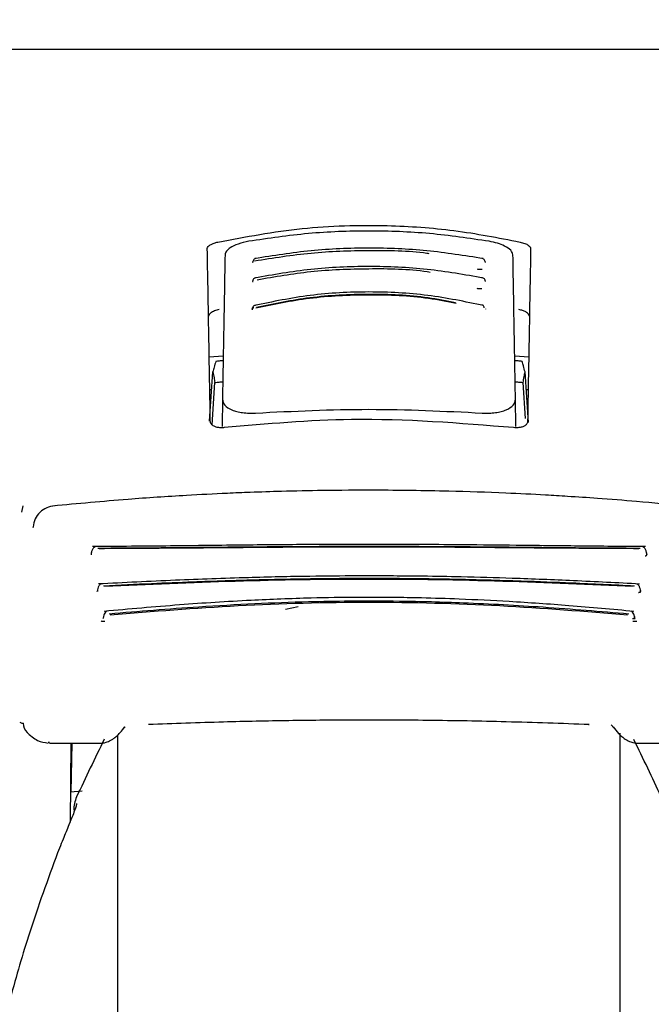
# Model space of a CAD drawing. Units: millimetres. Extents: x 0 to 210, y 0 to 297.
# Drawn here: x 96 to 98, y 193 to 196 of the extents above; entities that cross this region are included whole.
import ezdxf

# ---------------------------------------------------------------- set-up
doc = ezdxf.new("R2010")
doc.units = ezdxf.units.MM
doc.styles.add('SLDTEXTSTYLE0', font='TXT', dxfattribs={"width": 0.75})
doc.dimstyles.new('SLDDIMSTYLE0', dxfattribs={"dimtxt": 3.5, "dimasz": 3.302, "dimexe": 0, "dimexo": 0.0625, "dimgap": 0.875, "dimtad": 1, "dimdec": 0, "dimlfac": 20, "dimrnd": 1e-09, "dimzin": 12, "dimdsep": 46, "dimtxsty": 'SLDTEXTSTYLE0', "dimsah": 1, "dimcen": 0.09, "dimadec": 0, "dimazin": 3, "dimtol": 1, "dimtp": 3, "dimtm": 3, "dimtfac": 1, "dimtdec": 0, "dimtofl": 0, "dimtmove": 0, "dimatfit": 3, "dimfxl": 0, "dimfrac": 2, "dimtolj": 1, "dimarcsym": 0})

# ---------------------------------------------------------------- blocks, each defined once
blk = doc.blocks.new('_D_1')
at = {"color": 7, "linetype": 'Continuous', "lineweight": 0}
for p, q in [((96.853, 234.395), (110.853, 234.395)), ((109.853, 234.395), (109.853, 188.6625)), ((98.328, 188.6625), (110.853, 188.6625))]:
    blk.add_line(p, q, dxfattribs=at)
at = {"color": 7, "linetype": 'Continuous', "lineweight": 18}
for points in [[(109.853, 234.395), (109.353, 231.093), (110.353, 231.093)], [(109.853, 188.6625), (110.353, 191.9645), (109.353, 191.9645)]]:
    blk.add_solid(points, dxfattribs=at)
at = {"color": 7, "linetype": 'Continuous', "lineweight": 18, "char_height": 3.5, "attachment_point": 1, "rotation": 90, "style": 'SLDTEXTSTYLE0'}
for s, insert in [('±3', (105.3413, 213.4999)), ('915', (105.3413, 204.4291))]:
    blk.add_mtext(s, dxfattribs=dict(at, insert=insert))

msp = doc.modelspace()

# ---------------------------------------------------------------- linework, layer by layer
at = {"color": 7, "linetype": 'Continuous', "lineweight": 25}
for p, q in [((97.32803, 196.145), (94.92188, 196.145)), ((99.73419, 196.145), (97.32803, 196.145)), ((96.81947, 195.16692), (96.86413, 195.17059)), ((97.79195, 195.16977), (97.8366, 195.16692)), ((96.82012, 194.96266), (96.83123, 195.1192)), ((97.83628, 194.95799), (97.82484, 195.1192)), ((96.82895, 194.95082), (96.83746, 195.08541)), ((97.82584, 194.97107), (97.81861, 195.08541)), ((96.82721, 195.0625), (96.82129, 195.0625)), ((97.83478, 195.0625), (97.82886, 195.0625)), ((96.86172, 195.03247), (96.86019, 194.94501)), ((97.79587, 194.94511), (97.79435, 195.03247)), ((96.82303, 194.9624), (96.82303, 194.9625)), ((97.83303, 194.9625), (97.83304, 194.9624)), ((96.2264, 194.69311), (96.22209, 194.67277)), ((96.46255, 194.42084), (96.46277, 194.42115)), ((97.06271, 194.36415), (97.10244, 194.37257)), ((96.54014, 193.97732), (96.55149, 193.98973)), ((98.09854, 193.99604), (98.11593, 193.97732)), ((96.52803, 193.96481), (96.52803, 189.06656)), ((98.12803, 189.06656), (98.12803, 193.96921)), ((96.3106, 193.93945), (96.30729, 193.93987)), ((96.3106, 193.9375), (96.47106, 193.9375)), ((96.37864, 193.9375), (96.37644, 193.68642)), ((96.38029, 193.78212), (96.383, 193.9375)), ((98.18501, 193.9375), (98.34547, 193.9375)), ((96.4155, 193.7854), (96.37728, 193.78184))]:
    msp.add_line(p, q, dxfattribs=at)
at = {"color": 7, "linetype": 'Continuous', "lineweight": 25, "flags": 128}
for points in [[(96.25896, 194.62711), (96.25855, 194.62624), (96.25823, 194.62261)], [(96.62909, 193.99767), (96.62906, 193.99764), (96.62785, 193.99674), (96.62658, 193.99699)], [(98.02699, 193.99766), (98.02701, 193.99764), (98.02822, 193.99674), (98.02949, 193.99699)]]:
    msp.add_lwpolyline(points, dxfattribs=at)
at = {"color": 7, "linetype": 'Continuous', "lineweight": 25}
for centre, radius, start, end in [((96.26674, 194.00045), 0.03942, 178.3958, 226.98928), ((105.45715, 189.53361), 10, 153.788973, 154.954465), ((89.19892, 189.53361), 10, 25.045535, 26.202192), ((96.48803, 193.72466), 0.1, 154.95446, 180)]:
    msp.add_arc(centre, radius, start, end, dxfattribs=at)
for points, knots in [([(96.84716, 195.53234), (96.93562, 195.54898), (97.11008, 195.58179), (97.36752, 195.58889), (97.60244, 195.57277), (97.73945, 195.54594), (97.80891, 195.53234)], [0, 0, 0, 0, 0.2832752, 0.558691, 0.7762607, 1, 1, 1, 1]), ([(97.71037, 195.53461), (97.64759, 195.54391), (97.52229, 195.56247), (97.32804, 195.56966), (97.13378, 195.56247), (97.00847, 195.54391), (96.9457, 195.53461)], [0, 0, 0, 0, 0.2504729, 0.4999989, 0.749525, 1, 1, 1, 1]), ([(96.81345, 195.51132), (96.81403, 195.51358), (96.81516, 195.51806), (96.82377, 195.52421), (96.8347, 195.52911), (96.84306, 195.53128), (96.84716, 195.53234)], [0, 0, 0, 0, 0.2895489, 0.5750829, 0.7916681, 1, 1, 1, 1]), ([(96.9457, 195.53461), (96.9338, 195.53198), (96.90999, 195.52672), (96.88645, 195.51497), (96.87241, 195.50304), (96.87064, 195.49561), (96.86974, 195.49183)], [0, 0, 0, 0, 0.276928, 0.5538086, 0.773326, 1, 1, 1, 1]), ([(97.78633, 195.49183), (97.78489, 195.49668), (97.78206, 195.5062), (97.76279, 195.51888), (97.73841, 195.52872), (97.71972, 195.53264), (97.71037, 195.53461)], [0, 0, 0, 0, 0.2889087, 0.5679524, 0.7837412, 1, 1, 1, 1]), ([(97.80891, 195.53234), (97.8141, 195.53094), (97.82475, 195.52807), (97.83528, 195.52236), (97.84158, 195.5166), (97.84227, 195.51308), (97.84261, 195.51132)], [0, 0, 0, 0, 0.2661408, 0.5458296, 0.7719582, 1, 1, 1, 1]), ([(96.82303, 194.9625), (96.82128, 195.06329), (96.81775, 195.26525), (96.81489, 195.42919), (96.81345, 195.51132)], [0, 0, 0, 0, 0.4990571, 1, 1, 1, 1]), ([(96.86974, 195.49183), (96.86849, 195.42048), (96.86603, 195.27966), (96.86314, 195.11412), (96.86172, 195.03247)], [0, 0, 0, 0, 0.506727, 1, 1, 1, 1]), ([(97.51981, 195.49527), (97.51739, 195.49561), (97.45515, 195.50431), (97.32769, 195.50621), (97.14242, 195.49999), (97.02351, 195.48098), (96.96407, 195.47148)], [0, 0, 0, 0, 0.0132894, 0.3422631, 0.6712286, 1, 1, 1, 1]), ([(97.69159, 195.47941), (97.63227, 195.48889), (97.5136, 195.50784), (97.32804, 195.51534), (97.14248, 195.50784), (97.0238, 195.48889), (96.96448, 195.47941)], [0, 0, 0, 0, 0.24994686, 0.49999122, 0.75002941, 1, 1, 1, 1]), ([(97.79435, 195.03247), (97.79292, 195.11413), (97.79004, 195.27967), (97.78758, 195.42048), (97.78633, 195.49183)], [0, 0, 0, 0, 0.4932883, 1, 1, 1, 1]), ([(97.84261, 195.51132), (97.8418, 195.46492), (97.8402, 195.37326), (97.83709, 195.19474), (97.83457, 195.05044), (97.83303, 194.9625)], [0, 0, 0, 0, 0.2859451, 0.5648642, 1, 1, 1, 1]), ([(96.95773, 195.46904), (96.95753, 195.46838), (96.95712, 195.46707), (96.95685, 195.46672), (96.95738, 195.46689), (96.95749, 195.46692)], [0, 0, 0, 0, 0.4410838, 0.8809727, 1, 1, 1, 1]), ([(96.95811, 195.46945), (96.95808, 195.46944), (96.95743, 195.46904), (96.95776, 195.46858), (96.95884, 195.46837), (96.95944, 195.46824)], [0, 0, 0, 0, 0.0181442, 0.4606413, 1, 1, 1, 1]), ([(96.9691, 195.48015), (96.96763, 195.48001), (96.96472, 195.47973), (96.9613, 195.47663), (96.95915, 195.47316), (96.95849, 195.47041), (96.95829, 195.46957)], [0, 0, 0, 0, 0.3023857, 0.5964804, 0.8760911, 1, 1, 1, 1]), ([(97.69781, 195.46943), (97.6976, 195.47032), (97.69694, 195.47312), (97.69477, 195.47664), (97.69135, 195.47973), (97.68844, 195.48001), (97.68697, 195.48015)], [0, 0, 0, 0, 0.1297876, 0.4074366, 0.699567, 1, 1, 1, 1]), ([(97.69889, 195.46698), (97.69892, 195.46704), (97.699, 195.46717), (97.69859, 195.46835), (97.69834, 195.46904)], [0, 0, 0, 0, 0.4098292, 1, 1, 1, 1]), ([(97.69201, 195.41783), (97.6329, 195.42818), (97.51465, 195.44888), (97.32804, 195.45715), (97.14143, 195.44888), (97.02317, 195.42818), (96.96406, 195.41783)], [0, 0, 0, 0, 0.2499341, 0.4999913, 0.7500396, 1, 1, 1, 1]), ([(97.52305, 195.4358), (97.5199, 195.43629), (97.45697, 195.44595), (97.32764, 195.44818), (97.14412, 195.4415), (97.02831, 195.42129), (96.97188, 195.41144)], [0, 0, 0, 0, 0.0175267, 0.3505221, 0.6835056, 1, 1, 1, 1]), ([(97.67273, 195.44679), (97.67409, 195.44658), (97.67677, 195.44615), (97.6809, 195.44594), (97.68483, 195.44601), (97.68718, 195.4463), (97.68833, 195.44645)], [0, 0, 0, 0, 0.25799292, 0.51082787, 0.75829742, 1, 1, 1, 1]), ([(96.95745, 195.40798), (96.95741, 195.40795), (96.9568, 195.40751), (96.95726, 195.407), (96.95847, 195.40676), (96.95914, 195.40663)], [0, 0, 0, 0, 0.0325538, 0.4685422, 1, 1, 1, 1]), ([(96.95712, 195.40758), (96.95698, 195.40714), (96.95677, 195.40645), (96.95702, 195.40631), (96.95711, 195.40626)], [0, 0, 0, 0, 0.6449285, 1, 1, 1, 1]), ([(96.9687, 195.41865), (96.9672, 195.41849), (96.96424, 195.41818), (96.96073, 195.41513), (96.95851, 195.41169), (96.95784, 195.40896), (96.95763, 195.40811)], [0, 0, 0, 0, 0.3009863, 0.5940927, 0.8733445, 1, 1, 1, 1]), ([(97.69848, 195.40796), (97.69826, 195.40886), (97.69757, 195.41165), (97.69534, 195.41513), (97.69183, 195.41818), (97.68887, 195.41849), (97.68737, 195.41865)], [0, 0, 0, 0, 0.1331695, 0.4102535, 0.7011823, 1, 1, 1, 1]), ([(97.69897, 195.40626), (97.69905, 195.40631), (97.6993, 195.40645), (97.69909, 195.40714), (97.69895, 195.40758)], [0, 0, 0, 0, 0.3557273, 1, 1, 1, 1]), ([(97.6929, 195.33025), (97.63435, 195.3424), (97.51719, 195.36673), (97.32804, 195.37669), (97.13889, 195.36673), (97.02173, 195.3424), (96.96316, 195.33025)], [0, 0, 0, 0, 0.2499028, 0.4999937, 0.7500675, 1, 1, 1, 1]), ([(97.60609, 195.33672), (97.57683, 195.3425), (97.48786, 195.36007), (97.32783, 195.36659), (97.13975, 195.35746), (97.02398, 195.33359), (96.96773, 195.32199)], [0, 0, 0, 0, 0.1426024, 0.433722, 0.7248516, 1, 1, 1, 1]), ([(97.60384, 195.33904), (97.5748, 195.34476), (97.48654, 195.36215), (97.32784, 195.36862), (97.14122, 195.35957), (97.0263, 195.33591), (96.97041, 195.32441)], [0, 0, 0, 0, 0.1426204, 0.4335551, 0.72447, 1, 1, 1, 1]), ([(97.67172, 195.38516), (97.67307, 195.38493), (97.67572, 195.38447), (97.67986, 195.3842), (97.68382, 195.38423), (97.6862, 195.38451), (97.68738, 195.38465)], [0, 0, 0, 0, 0.258, 0.5108377, 0.7583046, 1, 1, 1, 1]), ([(96.96784, 195.33122), (96.96628, 195.33103), (96.96319, 195.33065), (96.95954, 195.32764), (96.95718, 195.32422), (96.95647, 195.32152), (96.95623, 195.32065)], [0, 0, 0, 0, 0.29814634, 0.58925733, 0.8678231, 1, 1, 1, 1]), ([(97.69492, 195.32275), (97.69456, 195.32449), (97.69385, 195.32797), (97.69169, 195.33096), (97.68976, 195.33116), (97.68879, 195.33125)], [0, 0, 0, 0, 0.33318043, 0.66651408, 1, 1, 1, 1]), ([(96.85099, 195.31765), (96.84579, 195.31622), (96.83512, 195.31327), (96.82457, 195.30743), (96.81825, 195.30154), (96.81756, 195.29794), (96.81721, 195.29614)], [0, 0, 0, 0, 0.265739, 0.5454448, 0.7717874, 1, 1, 1, 1]), ([(96.95583, 195.32017), (96.9557, 195.31979), (96.95551, 195.31917), (96.9557, 195.31904), (96.95578, 195.31899)], [0, 0, 0, 0, 0.6292306, 1, 1, 1, 1]), ([(96.96115, 195.32275), (96.96046, 195.32257), (96.95909, 195.3222), (96.95748, 195.32153), (96.95636, 195.32087), (96.95557, 195.32001), (96.95615, 195.31931), (96.95769, 195.31907), (96.95854, 195.31894)], [0, 0, 0, 0, 0.1066577, 0.2144753, 0.3248786, 0.4396927, 0.6921836, 1, 1, 1, 1]), ([(97.7003, 195.31899), (97.70037, 195.31904), (97.70056, 195.31917), (97.70036, 195.31979), (97.70024, 195.32017)], [0, 0, 0, 0, 0.3711958, 1, 1, 1, 1]), ([(97.83886, 195.29614), (97.83829, 195.29845), (97.83715, 195.30303), (97.82851, 195.30932), (97.81755, 195.31434), (97.80918, 195.31656), (97.80507, 195.31765)], [0, 0, 0, 0, 0.2898363, 0.5755816, 0.7920768, 1, 1, 1, 1]), ([(96.84039, 195.1526), (96.83868, 195.14639), (96.83563, 195.13531), (96.83257, 195.12412), (96.83123, 195.1192)], [0, 0, 0, 0, 0.5606502, 1, 1, 1, 1]), ([(96.86386, 195.15483), (96.85947, 195.15442), (96.85165, 195.15369), (96.84383, 195.15293), (96.84039, 195.1526)], [0, 0, 0, 0, 0.5599977, 1, 1, 1, 1]), ([(97.81568, 195.1526), (97.8113, 195.15302), (97.80348, 195.15378), (97.79566, 195.15451), (97.79221, 195.15483)], [0, 0, 0, 0, 0.5600022, 1, 1, 1, 1]), ([(97.82484, 195.1192), (97.82313, 195.12546), (97.82007, 195.13665), (97.81702, 195.14772), (97.81568, 195.1526)], [0, 0, 0, 0, 0.5593474, 1, 1, 1, 1]), ([(96.83123, 195.1192), (96.8324, 195.11292), (96.83448, 195.10172), (96.83655, 195.09039), (96.83746, 195.08541)], [0, 0, 0, 0, 0.5606629, 1, 1, 1, 1]), ([(97.81861, 195.08541), (97.81976, 195.09174), (97.82183, 195.10307), (97.82392, 195.11427), (97.82484, 195.1192)], [0, 0, 0, 0, 0.5593342, 1, 1, 1, 1]), ([(96.83746, 195.08541), (96.84217, 195.0859), (96.85058, 195.08677), (96.85899, 195.08761), (96.86269, 195.08798)], [0, 0, 0, 0, 0.5600075, 1, 1, 1, 1]), ([(97.79338, 195.08798), (97.79809, 195.08751), (97.8065, 195.08667), (97.81491, 195.08579), (97.81861, 195.08541)], [0, 0, 0, 0, 0.5599924, 1, 1, 1, 1]), ([(96.86172, 195.03247), (96.86316, 195.02574), (96.86594, 195.01276), (96.88602, 194.99979), (96.90715, 194.99273), (96.92563, 194.9892), (96.94585, 194.98746), (96.96012, 194.98801), (96.96723, 194.98828)], [0, 0, 0, 0, 0.265498, 0.5127129, 0.637263, 0.7563274, 0.8784821, 1, 1, 1, 1]), ([(97.68884, 194.98828), (97.69604, 194.98801), (97.71048, 194.98746), (97.73092, 194.98926), (97.74955, 194.99289), (97.77062, 195.00007), (97.79027, 195.01303), (97.79297, 195.02587), (97.79435, 195.03247)], [0, 0, 0, 0, 0.1229791, 0.2466548, 0.367016, 0.4931035, 0.7396771, 1, 1, 1, 1]), ([(96.96723, 194.98828), (97.0875, 194.99418), (97.32803, 195.00597), (97.56857, 194.99418), (97.68884, 194.98828)], [0, 0, 0, 0, 0.49999998, 1, 1, 1, 1]), ([(96.86754, 194.94175), (96.86361, 194.94148), (96.85559, 194.94092), (96.84403, 194.94251), (96.83325, 194.94632), (96.82466, 194.95307), (96.8236, 194.95914), (96.82303, 194.9624)], [0, 0, 0, 0, 0.1511568, 0.3082727, 0.4829644, 0.7220107, 1, 1, 1, 1]), ([(97.78853, 194.94175), (97.61654, 194.95573), (97.30937, 194.98069), (97.00257, 194.95365), (96.86754, 194.94175)], [0, 0, 0, 0, 0.5599073, 1, 1, 1, 1]), ([(97.83304, 194.9624), (97.83262, 194.9596), (97.83184, 194.95431), (97.82515, 194.94785), (97.81539, 194.94333), (97.80275, 194.94088), (97.79317, 194.94147), (97.78853, 194.94175)], [0, 0, 0, 0, 0.23887709, 0.44986478, 0.63313032, 0.8220621, 1, 1, 1, 1]), ([(97.34412, 194.74268), (97.28964, 194.74252), (97.1913, 194.74223), (97.05991, 194.73936), (96.95888, 194.73609), (96.85802, 194.73195), (96.72808, 194.72527), (96.54199, 194.71299), (96.40125, 194.69968), (96.32166, 194.69215)], [0, 0, 0, 0, 0.1581697, 0.2854931, 0.3819547, 0.4524957, 0.5799006, 0.7624056, 1, 1, 1, 1]), ([(98.33417, 194.69218), (98.28293, 194.69715), (98.19044, 194.70613), (98.06543, 194.7159), (97.96867, 194.72247), (97.87155, 194.72824), (97.7456, 194.73445), (97.56356, 194.74088), (97.42339, 194.74203), (97.34412, 194.74268)], [0, 0, 0, 0, 0.1581615, 0.2854712, 0.3819236, 0.4524611, 0.5798727, 0.7623931, 1, 1, 1, 1]), ([(96.32714, 194.69312), (96.31853, 194.69152), (96.30111, 194.68827), (96.27925, 194.67313), (96.26321, 194.65187), (96.26014, 194.63454), (96.2586, 194.62584)], [0, 0, 0, 0, 0.2434045, 0.4924628, 0.7455582, 1, 1, 1, 1]), ([(96.45717, 194.56297), (96.45616, 194.56254), (96.45415, 194.56169), (96.45137, 194.55912), (96.4489, 194.55579), (96.44684, 194.55181), (96.44521, 194.54743), (96.44407, 194.54287), (96.44345, 194.53933), (96.44333, 194.53744), (96.4433, 194.53703)], [0, 0, 0, 0, 0.1446551, 0.2883062, 0.430019, 0.568979, 0.7045281, 0.8361814, 0.9637847, 1, 1, 1, 1]), ([(98.2081, 194.56309), (98.13739, 194.56363), (98.00249, 194.56466), (97.80807, 194.56718), (97.64354, 194.56885), (97.51386, 194.56978), (97.40048, 194.57022), (97.27749, 194.57031), (97.11903, 194.56975), (96.92035, 194.56807), (96.68922, 194.56506), (96.53033, 194.56376), (96.44801, 194.56309)], [0, 0, 0, 0, 0.1249411, 0.2383551, 0.3321624, 0.4025439, 0.4554965, 0.5213885, 0.6074997, 0.7197665, 0.8548232, 1, 1, 1, 1]), ([(98.19096, 194.55757), (98.11306, 194.55803), (97.96828, 194.55887), (97.7663, 194.56113), (97.60964, 194.56244), (97.47206, 194.56322), (97.34913, 194.56352), (97.23668, 194.56335), (97.14323, 194.563), (97.05993, 194.56252), (96.99191, 194.56198), (96.9326, 194.56146), (96.86511, 194.56083), (96.75921, 194.55976), (96.62051, 194.55833), (96.51991, 194.55784), (96.46511, 194.55757)], [0, 0, 0, 0, 0.1400384, 0.2602777, 0.3506797, 0.4090951, 0.4951397, 0.5597673, 0.6003539, 0.6543469, 0.7020451, 0.7169991, 0.7563991, 0.8185062, 0.901136, 1, 1, 1, 1]), ([(98.1871, 194.5566), (98.09463, 194.55708), (97.90968, 194.55803), (97.62056, 194.56107), (97.32803, 194.56215), (97.03551, 194.56107), (96.74639, 194.55803), (96.56144, 194.55708), (96.46897, 194.5566)], [0, 0, 0, 0, 0.16667567, 0.33334263, 0.50000036, 0.66665778, 0.83332414, 1, 1, 1, 1]), ([(98.21278, 194.53687), (98.21275, 194.53733), (98.21262, 194.53927), (98.212, 194.54287), (98.21086, 194.54743), (98.20923, 194.55182), (98.20716, 194.5558), (98.20469, 194.55913), (98.20191, 194.56169), (98.1999, 194.56255), (98.1989, 194.56297)], [0, 0, 0, 0, 0.04045, 0.1675586, 0.2987068, 0.4337132, 0.5720756, 0.7131351, 0.8560857, 1, 1, 1, 1]), ([(96.44291, 194.53961), (96.44289, 194.53927), (96.44287, 194.53891), (96.44298, 194.53903), (96.44298, 194.53904)], [0, 0, 0, 0, 0.9682492, 1, 1, 1, 1]), ([(98.20678, 194.53403), (98.20749, 194.53406), (98.20892, 194.53412), (98.21068, 194.53469), (98.21204, 194.5356), (98.21322, 194.53735), (98.21329, 194.5406), (98.21228, 194.54343), (98.21173, 194.54498)], [0, 0, 0, 0, 0.1067948, 0.214686, 0.3250881, 0.4398393, 0.6921886, 1, 1, 1, 1]), ([(98.21308, 194.53904), (98.21309, 194.53903), (98.2132, 194.53891), (98.21318, 194.53927), (98.21316, 194.53961)], [0, 0, 0, 0, 0.03093054, 1, 1, 1, 1]), ([(98.18952, 194.44426), (98.1196, 194.44782), (97.98635, 194.4546), (97.79598, 194.4621), (97.63549, 194.4666), (97.50914, 194.4689), (97.39862, 194.46997), (97.27871, 194.47016), (97.12431, 194.46881), (96.93066, 194.46451), (96.70471, 194.45632), (96.54792, 194.44838), (96.46659, 194.44427)], [0, 0, 0, 0, 0.1251328, 0.2384344, 0.3320951, 0.4024367, 0.4554417, 0.5214485, 0.607656, 0.7198085, 0.8546691, 1, 1, 1, 1]), ([(98.17286, 194.43776), (98.10691, 194.44093), (97.98837, 194.44663), (97.83068, 194.45268), (97.69475, 194.45683), (97.57037, 194.45963), (97.44143, 194.46131), (97.33276, 194.46173), (97.2476, 194.46143), (97.17479, 194.46078), (97.09994, 194.45976), (97.0182, 194.45813), (96.94214, 194.45621), (96.85887, 194.45371), (96.75746, 194.45012), (96.62788, 194.44477), (96.53404, 194.44022), (96.48321, 194.43776)], [0, 0, 0, 0, 0.1202776, 0.2161819, 0.2810544, 0.3606843, 0.4346835, 0.5066131, 0.5503943, 0.5833841, 0.6338658, 0.6813943, 0.7268171, 0.7677866, 0.8285776, 0.9071264, 1, 1, 1, 1]), ([(98.16946, 194.43597), (98.03188, 194.44219), (97.75672, 194.45462), (97.32803, 194.46136), (96.89935, 194.45462), (96.62419, 194.44219), (96.48661, 194.43597)], [0, 0, 0, 0, 0.2500135, 0.5000002, 0.7499867, 1, 1, 1, 1]), ([(96.46288, 194.4227), (96.46284, 194.42221), (96.46278, 194.42128), (96.46277, 194.42122), (96.46277, 194.42119)], [0, 0, 0, 0, 0.5268221, 1, 1, 1, 1]), ([(96.47574, 194.44464), (96.47482, 194.44425), (96.47299, 194.44347), (96.47048, 194.44107), (96.46828, 194.43793), (96.46588, 194.43298), (96.46428, 194.42714), (96.46352, 194.42224), (96.46342, 194.42046), (96.4634, 194.42012)], [0, 0, 0, 0, 0.1460821, 0.2910845, 0.4340199, 0.5740353, 0.841486, 0.9696724, 1, 1, 1, 1]), ([(98.19288, 194.41694), (98.19281, 194.41834), (98.19267, 194.42117), (98.19181, 194.42714), (98.19019, 194.43299), (98.18779, 194.43794), (98.18558, 194.44108), (98.18308, 194.44347), (98.18124, 194.44425), (98.18032, 194.44464)], [0, 0, 0, 0, 0.1134923, 0.2307405, 0.4753621, 0.6033825, 0.7340338, 0.8665395, 1, 1, 1, 1]), ([(98.18628, 194.41772), (98.18701, 194.41771), (98.18846, 194.41769), (98.1903, 194.4181), (98.19176, 194.41882), (98.1931, 194.4203), (98.19341, 194.42319), (98.19259, 194.42578), (98.19214, 194.4272)], [0, 0, 0, 0, 0.10683114, 0.21475446, 0.32517438, 0.43992422, 0.69222745, 1, 1, 1, 1]), ([(98.1933, 194.42119), (98.1933, 194.42122), (98.19329, 194.42128), (98.19323, 194.42221), (98.19319, 194.4227)], [0, 0, 0, 0, 0.4741347, 1, 1, 1, 1]), ([(98.17145, 194.35704), (98.10274, 194.36329), (97.97187, 194.37519), (97.78554, 194.38813), (97.62863, 194.39587), (97.50514, 194.39978), (97.39705, 194.4016), (97.27976, 194.40192), (97.12881, 194.39962), (96.93951, 194.39227), (96.71849, 194.37819), (96.56454, 194.36427), (96.48466, 194.35704)], [0, 0, 0, 0, 0.1251823, 0.238423, 0.3320322, 0.4023731, 0.4554147, 0.5214883, 0.6077573, 0.7198805, 0.8546484, 1, 1, 1, 1]), ([(98.15472, 194.34852), (98.06441, 194.35615), (97.8916, 194.37075), (97.64644, 194.38402), (97.44048, 194.3896), (97.27564, 194.38994), (97.12203, 194.38735), (96.96131, 194.38148), (96.79671, 194.372), (96.64217, 194.36073), (96.54813, 194.35258), (96.50135, 194.34852)], [0, 0, 0, 0, 0.1673401, 0.3202266, 0.4423395, 0.5363674, 0.6147711, 0.7171886, 0.8249959, 0.9129433, 1, 1, 1, 1]), ([(98.15152, 194.34552), (98.01656, 194.35633), (97.74668, 194.37796), (97.32803, 194.38924), (96.90939, 194.37796), (96.6395, 194.35633), (96.50455, 194.34552)], [0, 0, 0, 0, 0.2500294, 0.5000013, 0.7499733, 1, 1, 1, 1]), ([(96.48178, 194.33791), (96.48166, 194.33697), (96.48143, 194.33507), (96.48093, 194.33438), (96.48068, 194.33403)], [0, 0, 0, 0, 0.499879, 1, 1, 1, 1]), ([(96.49374, 194.35785), (96.49206, 194.35704), (96.48874, 194.35544), (96.48502, 194.34897), (96.48318, 194.34226), (96.48247, 194.33772), (96.48236, 194.33606), (96.48235, 194.33578)], [0, 0, 0, 0, 0.2920341, 0.5757067, 0.8448386, 0.9737374, 1, 1, 1, 1]), ([(98.17394, 194.33259), (98.17387, 194.33393), (98.17372, 194.33666), (98.17292, 194.34225), (98.17104, 194.34897), (98.16733, 194.35544), (98.16401, 194.35704), (98.16232, 194.35786)], [0, 0, 0, 0, 0.1136357, 0.2310168, 0.476099, 0.7343127, 1, 1, 1, 1]), ([(98.16719, 194.33434), (98.16792, 194.33428), (98.16938, 194.33418), (98.17125, 194.33436), (98.17273, 194.33482), (98.17414, 194.33587), (98.17454, 194.33817), (98.17378, 194.34033), (98.17337, 194.34152)], [0, 0, 0, 0, 0.1070744, 0.215127, 0.3255466, 0.4401885, 0.6921827, 1, 1, 1, 1]), ([(98.17538, 194.33404), (98.17513, 194.33438), (98.17463, 194.33507), (98.17441, 194.33697), (98.17429, 194.33792)], [0, 0, 0, 0, 0.5006913, 1, 1, 1, 1]), ([(96.47536, 194.32655), (96.47621, 194.32632), (96.47795, 194.32585), (96.48219, 194.32565), (96.48577, 194.32593), (96.4876, 194.32607)], [0, 0, 0, 0, 0.3171793, 0.6507457, 1, 1, 1, 1]), ([(98.16847, 194.32607), (98.1698, 194.32596), (98.17243, 194.32573), (98.17579, 194.32574), (98.17855, 194.32596), (98.17981, 194.32629), (98.18043, 194.32645)], [0, 0, 0, 0, 0.2623789, 0.516668, 0.7626899, 1, 1, 1, 1]), ([(96.21614, 194.00481), (96.21924, 194.00336), (96.22309, 194.00156), (96.22719, 194.00107), (96.22798, 194.00097)], [0, 0, 0, 0, 0.8072764, 1, 1, 1, 1]), ([(96.46961, 193.93751), (96.47684, 193.93803), (96.48958, 193.93895), (96.50509, 193.9462), (96.5153, 193.95254), (96.52514, 193.96025), (96.53709, 193.97189), (96.54572, 193.98324), (96.55046, 193.98947)], [0, 0, 0, 0, 0.2078104, 0.3663609, 0.4815945, 0.617019, 0.7898302, 1, 1, 1, 1]), ([(98.02949, 193.99699), (97.94153, 194.00012), (97.77172, 194.00615), (97.51694, 194.01077), (97.28573, 194.01171), (97.06864, 194.00962), (96.85341, 194.00514), (96.70581, 193.99984), (96.62658, 193.99699)], [0, 0, 0, 0, 0.1905715, 0.3679212, 0.5414908, 0.6799753, 0.8282026, 1, 1, 1, 1]), ([(98.10561, 193.98946), (98.11118, 193.98221), (98.12112, 193.96928), (98.13478, 193.95691), (98.14636, 193.9488), (98.16342, 193.93962), (98.17795, 193.93829), (98.18646, 193.93751)], [0, 0, 0, 0, 0.2477286, 0.4416514, 0.5840256, 0.7565525, 1, 1, 1, 1]), ([(96.23806, 193.97341), (96.2496, 193.96295), (96.2717, 193.9429), (96.29534, 193.93979), (96.30664, 193.9383)], [0, 0, 0, 0, 0.5216305, 1, 1, 1, 1]), ([(96.39744, 193.74544), (96.3972, 193.74388), (96.39667, 193.74052), (96.39237, 193.72759), (96.3846, 193.70674), (96.37184, 193.6745), (96.35656, 193.63807), (96.34663, 193.61355), (96.34287, 193.60426)], [0, 0, 0, 0, 0.105417, 0.2271848, 0.3796967, 0.5736845, 0.8384248, 1, 1, 1, 1]), ([(96.34287, 193.60426), (96.31157, 193.51959), (96.25493, 193.36639), (96.19076, 193.14835), (96.14396, 192.95422), (96.11098, 192.77279), (96.09187, 192.6125), (96.08267, 192.47706), (96.08172, 192.39882), (96.08127, 192.36193)], [0, 0, 0, 0, 0.21118016, 0.3821388, 0.53329393, 0.68062094, 0.81603537, 0.91327275, 1, 1, 1, 1])]:
    msp.add_open_spline(points, degree=3, knots=knots, dxfattribs=at)

# ---------------------------------------------------------------- dimensions: what is measured, and where the dimension line sits
at = {"color": 7, "linetype": 'Continuous', "lineweight": 18}
dim = msp.add_linear_dim(base=(109.85303, 188.6625), p1=(95.85303, 234.395), p2=(97.32803, 188.6625), angle=90, dimstyle='SLDDIMSTYLE0', dxfattribs=at)
dim.commit()
dim.dimension.update_dxf_attribs({"geometry": '_D_1', "text_midpoint": (109.85303, 211.52875), "dimtype": 160})

doc.saveas('drawing.dxf')
